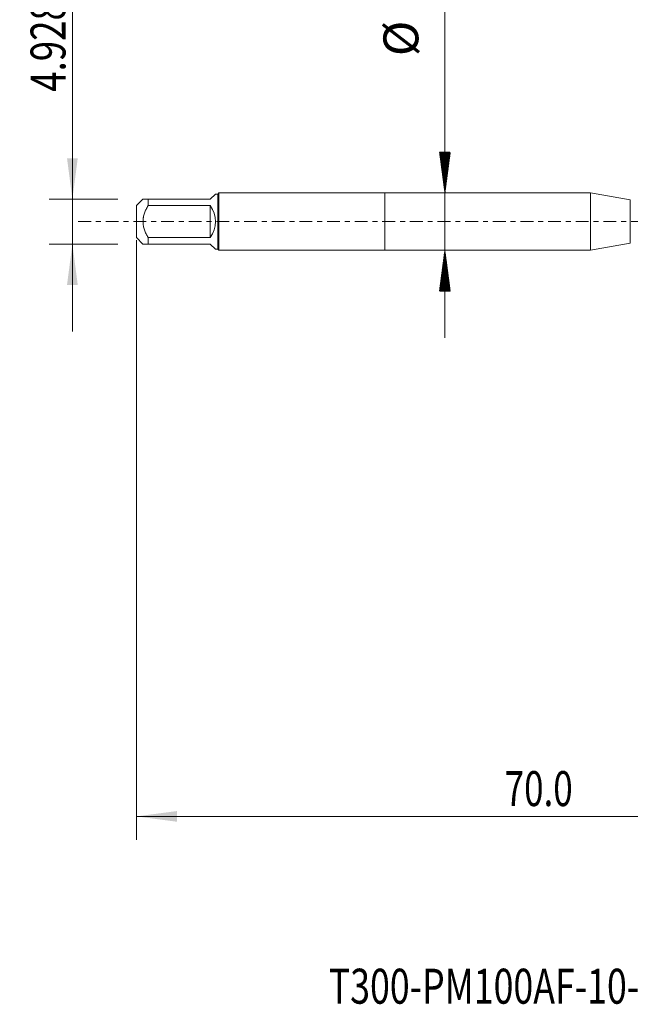
# Model space of a CAD drawing. Units: millimetres. Extents: x -31 to 67, y -67 to 60.
# Drawn here: x -31 to 21, y -67 to 17 of the extents above; entities that cross this region are included whole.
import ezdxf

# ---------------------------------------------------------------- set-up
doc = ezdxf.new("R2010")
doc.units = ezdxf.units.MM
doc.linetypes.add('CENTER', pattern=[47.5, 22, -8.5, 8.5, -8.5])
for name, color, linetype in [('1', 4, 'Continuous'), ('SK1', 4, 'Continuous'), ('SK2', 7, 'Continuous'), ('SK4', 2, 'CENTER'), ('SK6', 5, 'Continuous')]:
    doc.layers.add(name, color=color, linetype=linetype)
doc.styles.add('iso_b_vert', font='simplex.shx')
doc.dimstyles.get("Standard").update_dxf_attribs({"dimtxt": 0.18, "dimasz": 0.18, "dimexe": 0.18, "dimexo": 0.0625, "dimgap": 0.09, "dimtad": 1, "dimzin": 0, "dimdsep": 52, "dimtxsty": 'Standard', "dimcen": 0.09, "dimadec": 0, "dimazin": 0, "dimtfac": 1, "dimtdec": 4, "dimtofl": 0, "dimtmove": 0, "dimatfit": 3, "dimfxl": 1, "dimtolj": 1, "dimtzin": 0, "dimarcsym": 0})

# ---------------------------------------------------------------- blocks, each defined once
blk = doc.blocks.new('_U0')
at = {"layer": 'SK2', "lineweight": 13}
for p, q in [((-21.35, -1.5875), (-21.35, -53.043306)), ((48.65, -1.5875), (48.65, -53.043306)), ((-21.35, -51.043306), (48.65, -51.043306))]:
    blk.add_line(p, q, dxfattribs=at)
at = {"layer": 'SK2', "lineweight": 18}
for points in [[(-21.35, -51.043306), (-17.850002, -50.582522), (-17.849998, -51.50409)], [(48.65, -51.043306), (45.150002, -51.50409), (45.149998, -50.582522)]]:
    blk.add_solid(points, dxfattribs=at)
at = {"layer": 'SK2', "lineweight": 18, "insert": (10.288544, -50.158192), "char_height": 3, "attachment_point": 7, "line_spacing_factor": 1.084337, "style": 'iso_b_vert'}
blk.add_mtext('\\W0.7346;70.0', dxfattribs=at)
blk = doc.blocks.new('_U6')
at = {"layer": 'SK2', "lineweight": 13}
for p, q in [((-26.85, -9.43), (-26.85, 20.598627)), ((-22.9375, 1.93), (-28.85, 1.93)), ((-22.9375, -1.93), (-28.85, -1.93))]:
    blk.add_line(p, q, dxfattribs=at)
at = {"layer": 'SK2', "lineweight": 18}
for points in [[(-26.85, 1.93), (-27.310784, 5.429998), (-26.389216, 5.430002)], [(-26.85, -1.93), (-26.389216, -5.429998), (-27.310784, -5.430002)]]:
    blk.add_solid(points, dxfattribs=at)
at = {"layer": 'SK2', "lineweight": 18, "insert": (-27.441114, 11.135), "char_height": 3, "attachment_point": 7, "rotation": 90, "line_spacing_factor": 1.084337, "style": 'iso_b_vert'}
blk.add_mtext('\\W0.7694;4.928', dxfattribs=at)

msp = doc.modelspace()

# ---------------------------------------------------------------- hatches: boundary and pattern name
at = {"layer": 'SK2', "lineweight": 13}
h = msp.add_hatch(dxfattribs=at)
h.set_pattern_fill('ANSI31', color=256, scale=0.0062, style=0)
h.paths.add_polyline_path([(5.15, 2.464), (4.689, 5.964), (5.611, 5.964)])
h = msp.add_hatch(dxfattribs=at)
h.set_pattern_fill('ANSI31', color=256, scale=0.0062, style=0)
h.paths.add_polyline_path([(5.15, -2.464), (5.611, -5.964), (4.689, -5.964)])

# ---------------------------------------------------------------- linework, layer by layer
at = {"layer": '1', "lineweight": 18}
for p, q in [((0, 2.464), (0, -2.464)), ((17.655, 2.464), (0, 2.464)), ((17.655, 2.464), (17.655, -2.464)), ((21.081, 1.86), (17.655, 2.464)), ((0, -2.464), (17.655, -2.464)), ((17.655, -2.464), (21.081, -1.86))]:
    msp.add_line(p, q, dxfattribs=at)
at = {"layer": '1', "lineweight": 13}
msp.add_line((21.081, 1.86), (21.081, -1.86), dxfattribs=at)
at = {"layer": 'SK1', "lineweight": 18}
for p, q in [((-20.785, 1.93), (-21.35, 1.365)), ((-20.35, 1.93), (-15, 1.93)), ((-20.35, 1.368), (-20.35, 1.93)), ((-14.565, 2.365), (-15, 1.93)), ((-14.365, 2.365), (-14.565, 2.365)), ((-14.266, 2.464), (-14.365, 2.365)), ((-14.365, 2.365), (-14.365, -2.365)), ((-14.266, -2.464), (-14.266, 2.464)), ((0, 2.464), (-14.266, 2.464)), ((0, 2.464), (0, -2.464)), ((-21.35, 1.365), (-21.35, -1.365)), ((-15, 1.368), (-20.35, 1.368)), ((-15, 1.368), (-15, -1.368)), ((-21.35, -1.365), (-20.785, -1.93)), ((-20.35, -1.368), (-15, -1.368)), ((-20.35, -1.93), (-20.35, -1.368)), ((-15, -1.93), (-20.35, -1.93)), ((-15, -1.93), (-14.565, -2.365)), ((-14.565, -2.365), (-14.365, -2.365)), ((-14.365, -2.365), (-14.266, -2.464)), ((-14.266, -2.464), (0, -2.464))]:
    msp.add_line(p, q, dxfattribs=at)
msp.add_arc((-16.93, 0), 2.365, 324.67802, 35.32198, dxfattribs=at)
for points, knots in [([(-20.35, 1.93), (-20.38, 1.93), (-20.41, 1.93), (-20.467, 1.93), (-20.494, 1.93), (-20.572, 1.93), (-20.619, 1.93), (-20.698, 1.93), (-20.73, 1.93), (-20.757, 1.93), (-20.762, 1.93), (-20.771, 1.93), (-20.774, 1.93), (-20.783, 1.93), (-20.785, 1.93), (-20.785, 1.93), (-20.785, 1.93)], [0, 0, 0, 0, 0.124984, 0.124984, 0.249967, 0.249967, 0.499934, 0.499934, 0.749901, 0.749901, 0.812393, 0.812393, 0.874885, 0.874885, 0.999869, 1, 1, 1, 1]), ([(-20.35, -1.368), (-20.38, -1.315), (-20.41, -1.262), (-20.467, -1.155), (-20.494, -1.101), (-20.572, -0.937), (-20.619, -0.826), (-20.698, -0.598), (-20.73, -0.481), (-20.757, -0.331), (-20.762, -0.301), (-20.771, -0.241), (-20.774, -0.211), (-20.783, -0.12), (-20.788, 0), (-20.783, 0.121), (-20.774, 0.211), (-20.771, 0.241), (-20.762, 0.301), (-20.757, 0.332), (-20.73, 0.482), (-20.698, 0.598), (-20.619, 0.826), (-20.572, 0.937), (-20.494, 1.101), (-20.467, 1.155), (-20.41, 1.262), (-20.38, 1.315), (-20.35, 1.368)], [0, 0, 0, 0, 0.0625, 0.0625, 0.125, 0.125, 0.25, 0.25, 0.375, 0.375, 0.40625, 0.40625, 0.4375, 0.4375, 0.5, 0.5625, 0.5625, 0.59375, 0.59375, 0.625, 0.625, 0.75, 0.75, 0.875, 0.875, 0.9375, 0.9375, 1, 1, 1, 1]), ([(-20.785, -1.93), (-20.785, -1.93), (-20.785, -1.93), (-20.783, -1.93), (-20.774, -1.93), (-20.771, -1.93), (-20.762, -1.93), (-20.757, -1.93), (-20.73, -1.93), (-20.698, -1.93), (-20.619, -1.93), (-20.572, -1.93), (-20.494, -1.93), (-20.467, -1.93), (-20.41, -1.93), (-20.38, -1.93), (-20.35, -1.93)], [0, 0, 0, 0, 0.000131, 0.125115, 0.125115, 0.187607, 0.187607, 0.250098, 0.250098, 0.500066, 0.500066, 0.750033, 0.750033, 0.875016, 0.875016, 1, 1, 1, 1])]:
    msp.add_open_spline(points, degree=3, knots=knots, dxfattribs=at)
at = {"layer": 'SK2', "lineweight": 13}
for p, q in [((5.15, 59.713), (5.15, -9.964)), ((5.237, 2.464), (7.15, 2.464)), ((5.237, -2.464), (7.15, -2.464))]:
    msp.add_line(p, q, dxfattribs=at)
at = {"layer": 'SK4', "lineweight": 18, "ltscale": 0.05}
msp.add_line((-26.35, 0), (53.65, 0), dxfattribs=at)

# ---------------------------------------------------------------- texts
at = {"layer": 'SK2', "lineweight": 18, "insert": (3.809, 14.194), "char_height": 3, "attachment_point": 7, "rotation": 90, "line_spacing_factor": 1.084337, "style": 'iso_b_vert'}
msp.add_mtext('%%c', dxfattribs=at)
at = {"layer": 'SK6', "lineweight": 18, "insert": (-4.826, -67.115), "char_height": 3, "attachment_point": 7, "line_spacing_factor": 1.084337, "style": 'iso_b_vert'}
msp.add_mtext('\\W0.7503;T300-PM100AF-10-32 P1PM', dxfattribs=at)

# ---------------------------------------------------------------- dimensions: what is measured, and where the dimension line sits
at = {"layer": 'SK2', "lineweight": 18}
dim = msp.add_linear_dim(base=(-26.85, -1.93), p1=(-21.35, 1.93), p2=(-21.35, -1.93), angle=90, dimstyle='Standard', override={"dimtxt": 3, "dimasz": 3.5, "dimexe": 2, "dimexo": 1.5875, "dimgap": 1.5, "dimtad": 1, "dimtih": 0, "dimtoh": 0, "dimdec": 2, "dimlfac": 1, "dimzin": 8, "dimdsep": 46, "dimlunit": 2, "dimpost": '', "dimtxsty": 'iso_b_vert', "dimsah": 1, "dimse1": 0, "dimse2": 0, "dimsd1": 0, "dimsd2": 0, "dimclrd": 2, "dimclre": 2, "dimclrt": 2, "dimtol": 0, "dimtm": -0.1, "dimtfac": 1.166667, "dimtdec": 3, "dimtofl": 1, "dimtmove": 0, "dimtzin": 8, "dimlwd": 13, "dimlwe": 13}, dxfattribs=at)
dim.commit()
dim.dimension.update_dxf_attribs({"geometry": '_U6', "text_midpoint": (-26.85, 18.001)})
dim = msp.add_linear_dim(base=(48.65, -51.043), p1=(-21.35, 0), p2=(48.65, 0), dimstyle='Standard', override={"dimtxt": 3, "dimasz": 3.5, "dimexe": 2, "dimexo": 1.5875, "dimgap": 1.5, "dimtad": 1, "dimtih": 1, "dimtoh": 0, "dimdec": 2, "dimlfac": 1, "dimzin": 8, "dimdsep": 46, "dimlunit": 2, "dimpost": '', "dimtxsty": 'iso_b_vert', "dimsah": 1, "dimse1": 0, "dimse2": 0, "dimsd1": 0, "dimsd2": 0, "dimclrd": 2, "dimclre": 2, "dimclrt": 2, "dimtol": 0, "dimtm": -0.1, "dimtfac": 1.166667, "dimtdec": 3, "dimtofl": 1, "dimtmove": 0, "dimtzin": 8, "dimlwd": 13, "dimlwe": 13}, dxfattribs=at)
dim.commit()
dim.dimension.update_dxf_attribs({"geometry": '_U0', "text_midpoint": (13.65, -51.043)})

doc.saveas('drawing.dxf')
